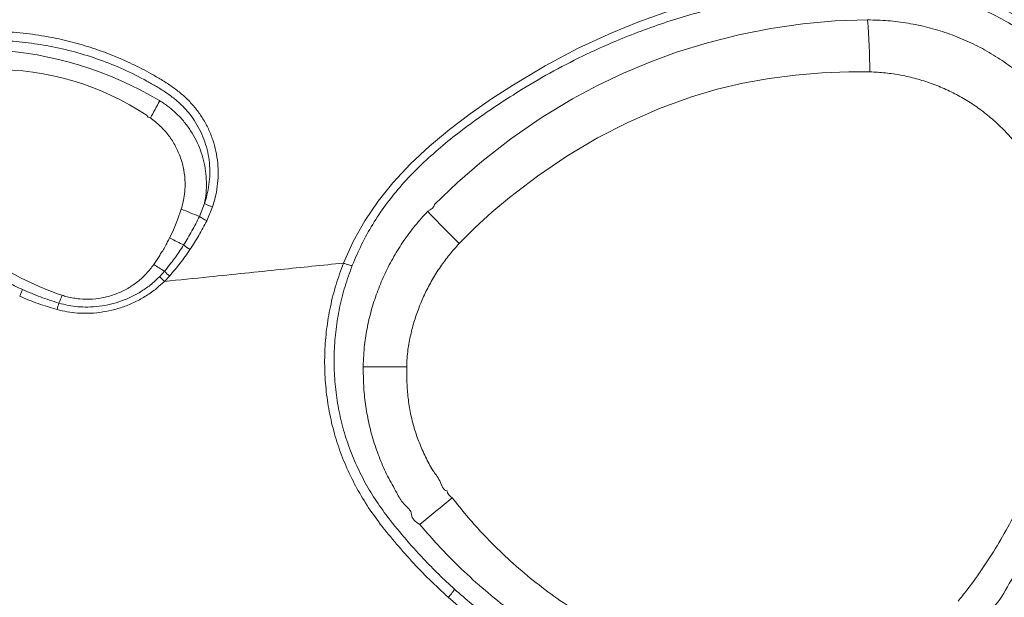
# Model space of a CAD drawing. Units: inches. Extents: x -9018 to 6202, y -540 to 759.
# Drawn here: x -1180 to -1156, y 214 to 228 of the extents above; entities that cross this region are included whole.
import ezdxf
from ezdxf import colors
from ezdxf.entities.mleader import LeaderData, LeaderLine
from ezdxf.math import Vec2, Vec3

# ---------------------------------------------------------------- set-up
doc = ezdxf.new("R2010")
doc.units = ezdxf.units.IN
doc.header["$MEASUREMENT"] = 0
doc.layers.add('EN VORTEX TEXT', color=94, linetype='Continuous', lineweight=9)
doc.layers.add('FR VORTEX TEXT', color=73, linetype='Continuous')
doc.styles.add('Vortex annotative', font='arial.ttf')

msp = doc.modelspace()

# ---------------------------------------------------------------- linework, layer by layer
at = {"color": 7, "linetype": 'Continuous', "lineweight": 0}
for p, q in [((-1159.066, 226.419), (-1159.584, 226.421)), ((-1176.506, 225.71), (-1176.512, 225.714)), ((-1175.98, 223.043), (-1176.067, 222.786)), ((-1175.532, 222.866), (-1175.408, 223.181)), ((-1175.211, 223.099), (-1175.35, 222.762)), ((-1176.655, 221.682), (-1176.504, 221.906)), ((-1176.507, 221.389), (-1176.389, 221.519)), ((-1176.265, 221.402), (-1176.393, 221.269)), ((-1178.901, 220.928), (-1178.995, 220.958))]:
    msp.add_line(p, q, dxfattribs=at)
at = {"color": 7, "linetype": 'Continuous', "lineweight": 0, "flags": 128}
for points in [[(-1171.993, 221.719), (-1171.993, 221.719), (-1171.753, 222.25), (-1171.469, 222.76), (-1171.143, 223.243), (-1170.779, 223.696), (-1170.345, 224.158), (-1169.88, 224.592), (-1169.39, 225), (-1168.879, 225.387), (-1168.354, 225.753), (-1167.819, 226.103), (-1167.036, 226.571), (-1166.229, 226.998), (-1165.399, 227.381), (-1164.766, 227.637), (-1164.124, 227.869), (-1163.473, 228.074), (-1163.145, 228.167), (-1163.062, 228.189), (-1163.052, 228.192), (-1163.044, 228.194)], [(-1169.759, 223.161), (-1169.759, 223.161), (-1169.19, 223.703), (-1168.597, 224.218), (-1167.884, 224.774), (-1167.14, 225.288), (-1166.368, 225.757), (-1165.75, 226.088), (-1165.117, 226.39), (-1164.47, 226.662), (-1163.812, 226.903), (-1163.052, 227.137), (-1162.28, 227.333), (-1161.496, 227.487), (-1160.706, 227.6), (-1159.913, 227.67), (-1159.118, 227.696)], [(-1159.584, 226.421), (-1159.584, 226.421), (-1160.236, 226.394), (-1160.888, 226.339), (-1161.538, 226.256), (-1162.182, 226.141), (-1162.817, 225.992), (-1163.442, 225.807), (-1164.233, 225.517), (-1165.005, 225.179), (-1165.754, 224.794), (-1166.503, 224.349), (-1167.225, 223.859), (-1167.916, 223.329), (-1168.345, 222.971), (-1168.759, 222.597), (-1169.151, 222.2)], [(-1176.267, 222.337), (-1176.228, 222.416), (-1176.17, 222.539), (-1176.067, 222.786), (-1176.067, 222.786)], [(-1175.919, 222.164), (-1175.957, 222.183), (-1175.997, 222.203), (-1176.038, 222.223), (-1176.081, 222.245), (-1176.126, 222.267), (-1176.172, 222.29), (-1176.219, 222.313), (-1176.267, 222.337)], [(-1162.926, 210.387), (-1162.926, 210.387), (-1163.381, 210.505), (-1163.833, 210.636), (-1164.573, 210.864), (-1165.302, 211.116), (-1166.017, 211.395), (-1166.722, 211.71), (-1167.406, 212.065), (-1168.065, 212.462), (-1168.533, 212.784), (-1168.984, 213.131), (-1169.418, 213.504), (-1169.418, 213.504)]]:
    msp.add_lwpolyline(points, dxfattribs=at)
at = {"color": 7, "linetype": 'Continuous', "lineweight": 0}
for centre, radius, start, end in [((-1175.972, 226.37), 16.906, 0.1637, 4.4973), ((-1181.138, 217.897), 9.083, 59.3883, 86.5388), ((-1180.552, 219.762), 6.717, 56.2178, 90.6605), ((-1186.958, 231.131), 11.774, 330.2412, 332.5834), ((-1176.792, 227.326), 6.738, 216.5853, 250.9148), ((-1183.169, 204.159), 20.206, 67.7946, 69.1575), ((-1174.893, 224.143), 1.091, 241.8127, 253.0521), ((-1152.504, 239.234), 23.817, 222.9938, 225.6578), ((-1174.813, 223.915), 1.271, 235.5553, 245.0324), ((-1174.841, 223.484), 1.704, 230.7729, 237.2593), ((-1163.228, 243.264), 25.418, 238.1133, 238.8163), ((-1174.678, 223.233), 2.423, 225.0482, 229.0787), ((-1194.504, 227.629), 16.981, 336.047, 336.7564), ((-1184.394, 222.066), 5.57, 344.5042, 346.1819), ((-1171.005, 185.275), 33.897, 89.0436, 90.8497), ((-1099.91, 130.375), 110.185, 129.046, 129.58322)]:
    msp.add_arc(centre, radius, start, end, dxfattribs=at)
for points, knots in [([(-1163.086, 228.182), (-1163.071, 228.186), (-1162.917, 228.226), (-1162.544, 228.318), (-1161.963, 228.442), (-1161.299, 228.558), (-1160.684, 228.641), (-1160.121, 228.703), (-1159.609, 228.745), (-1159.096, 228.765), (-1158.567, 228.753), (-1158.023, 228.698), (-1157.464, 228.597), (-1156.911, 228.448), (-1156.37, 228.253), (-1155.851, 228.014), (-1155.352, 227.732), (-1154.874, 227.405), (-1154.426, 227.039), (-1154.015, 226.639), (-1153.638, 226.208), (-1153.296, 225.741), (-1153.015, 225.281), (-1152.788, 224.841), (-1152.609, 224.428), (-1152.426, 223.928), (-1152.28, 223.337), (-1152.117, 222.89), (-1152.117, 222.659), (-1152.117, 222.659)], [0, 0, 0, 0, 0.003206, 0.033804, 0.081326, 0.128865, 0.176389, 0.212597, 0.248839, 0.285033, 0.321177, 0.360861, 0.400543, 0.441316, 0.482089, 0.522085, 0.562081, 0.603257, 0.644434, 0.684433, 0.724434, 0.765587, 0.806742, 0.838488, 0.870269, 0.902017, 0.95101, 1, 1, 1, 1, 1]), ([(-1152.358, 222.619), (-1152.389, 222.778), (-1152.452, 223.096), (-1152.575, 223.566), (-1152.729, 224.067), (-1152.933, 224.592), (-1153.194, 225.117), (-1153.492, 225.604), (-1153.82, 226.051), (-1154.184, 226.47), (-1154.581, 226.857), (-1155.011, 227.207), (-1155.469, 227.521), (-1155.952, 227.795), (-1156.455, 228.026), (-1156.974, 228.213), (-1157.506, 228.356), (-1158.048, 228.456), (-1158.635, 228.515), (-1159.262, 228.527), (-1159.928, 228.498), (-1160.593, 228.431), (-1161.255, 228.332), (-1161.912, 228.207), (-1162.501, 228.079), (-1162.87, 227.986), (-1163.023, 227.948)], [0, 0, 0, 0, 0.035266, 0.070551, 0.105813, 0.149498, 0.193182, 0.233342, 0.273645, 0.313943, 0.354099, 0.394262, 0.434572, 0.474882, 0.515047, 0.554926, 0.59494, 0.634959, 0.674844, 0.723148, 0.771537, 0.820048, 0.868651, 0.917247, 0.96569, 1, 1, 1, 1]), ([(-1163.023, 227.948), (-1163.042, 227.943), (-1163.17, 227.909), (-1163.513, 227.815), (-1164.048, 227.65), (-1164.682, 227.427), (-1165.377, 227.151), (-1166.128, 226.811), (-1166.926, 226.397), (-1167.622, 225.985), (-1168.226, 225.596), (-1168.744, 225.24), (-1169.247, 224.864), (-1169.731, 224.465), (-1170.189, 224.04), (-1170.603, 223.601), (-1170.968, 223.145), (-1171.281, 222.673), (-1171.557, 222.179), (-1171.704, 221.831), (-1171.778, 221.658)], [0, 0, 0, 0, 0.0053652, 0.0353916, 0.0954559, 0.1555817, 0.2157052, 0.2961734, 0.3767027, 0.4571671, 0.5135511, 0.5701234, 0.6267082, 0.6831885, 0.7395185, 0.7957405, 0.8467138, 0.89787, 0.9490262, 1, 1, 1, 1]), ([(-1159.118, 227.696), (-1158.952, 227.692), (-1158.62, 227.685), (-1158.124, 227.621), (-1157.635, 227.519), (-1157.156, 227.375), (-1156.691, 227.191), (-1156.242, 226.966), (-1155.814, 226.705), (-1155.413, 226.41), (-1155.042, 226.084), (-1154.702, 225.731), (-1154.392, 225.352), (-1154.114, 224.949), (-1153.872, 224.524), (-1153.665, 224.081), (-1153.494, 223.623), (-1153.371, 223.187), (-1153.288, 222.777), (-1153.235, 222.397), (-1153.221, 222.142), (-1153.215, 222.014)], [0, 0, 0, 0, 0.054939, 0.110078, 0.165218, 0.220159, 0.275333, 0.330709, 0.386087, 0.441258, 0.495181, 0.549292, 0.603404, 0.657331, 0.711123, 0.765098, 0.819071, 0.872863, 0.915227, 0.957639, 1, 1, 1, 1]), ([(-1183.041, 223.253), (-1183.07, 223.302), (-1183.15, 223.436), (-1183.257, 223.669), (-1183.352, 223.953), (-1183.415, 224.248), (-1183.444, 224.55), (-1183.438, 224.856), (-1183.397, 225.162), (-1183.32, 225.463), (-1183.208, 225.756), (-1183.063, 226.038), (-1182.885, 226.302), (-1182.675, 226.547), (-1182.432, 226.774), (-1182.152, 226.977), (-1181.84, 227.149), (-1181.533, 227.273), (-1181.239, 227.352), (-1180.963, 227.396), (-1180.684, 227.417), (-1180.29, 227.412), (-1179.785, 227.369), (-1179.202, 227.28), (-1178.659, 227.157), (-1178.154, 227.009), (-1177.66, 226.829), (-1177.179, 226.618), (-1176.784, 226.413), (-1176.469, 226.23), (-1176.229, 226.077), (-1176.001, 225.908), (-1175.791, 225.717), (-1175.605, 225.502), (-1175.442, 225.27), (-1175.305, 225.018), (-1175.198, 224.75), (-1175.121, 224.469), (-1175.077, 224.182), (-1175.067, 223.893), (-1175.089, 223.606), (-1175.137, 223.34), (-1175.188, 223.174), (-1175.211, 223.099)], [0, 0, 0, 0, 0.012232, 0.033837, 0.055511, 0.077116, 0.099142, 0.12124, 0.143267, 0.165792, 0.188392, 0.210919, 0.233963, 0.257085, 0.280131, 0.305604, 0.331177, 0.356651, 0.3766, 0.396639, 0.416711, 0.436708, 0.481216, 0.525723, 0.563289, 0.600978, 0.638699, 0.676373, 0.71393, 0.734334, 0.754789, 0.775173, 0.795481, 0.815906, 0.836393, 0.856815, 0.87791, 0.899076, 0.920173, 0.941085, 0.962062, 0.982982, 1, 1, 1, 1]), ([(-1175.408, 223.181), (-1175.386, 223.25), (-1175.338, 223.404), (-1175.293, 223.65), (-1175.272, 223.915), (-1175.281, 224.181), (-1175.322, 224.445), (-1175.394, 224.702), (-1175.494, 224.948), (-1175.621, 225.177), (-1175.771, 225.389), (-1175.945, 225.586), (-1176.143, 225.763), (-1176.36, 225.92), (-1176.588, 226.061), (-1176.928, 226.255), (-1177.388, 226.486), (-1177.98, 226.725), (-1178.589, 226.916), (-1179.201, 227.057), (-1179.809, 227.148), (-1180.325, 227.192), (-1180.758, 227.192), (-1181.101, 227.152), (-1181.43, 227.071), (-1181.74, 226.947), (-1182.027, 226.79), (-1182.283, 226.605), (-1182.507, 226.398), (-1182.7, 226.175), (-1182.864, 225.934), (-1182.997, 225.677), (-1183.1, 225.41), (-1183.172, 225.135), (-1183.21, 224.856), (-1183.217, 224.576), (-1183.192, 224.3), (-1183.136, 224.029), (-1183.049, 223.769), (-1182.952, 223.554), (-1182.88, 223.431), (-1182.853, 223.386)], [0, 0, 0, 0, 0.016924, 0.037605, 0.058346, 0.079018, 0.099696, 0.120443, 0.141118, 0.161095, 0.181137, 0.201117, 0.221601, 0.242165, 0.262804, 0.283393, 0.3322, 0.381169, 0.430149, 0.478973, 0.525297, 0.571622, 0.598067, 0.624574, 0.65095, 0.675959, 0.701065, 0.726069, 0.748621, 0.771247, 0.793796, 0.815797, 0.837868, 0.859867, 0.881378, 0.902959, 0.924469, 0.945622, 0.966842, 0.987995, 1, 1, 1, 1]), ([(-1154.377, 221.943), (-1154.397, 222.096), (-1154.437, 222.401), (-1154.541, 222.827), (-1154.667, 223.22), (-1154.812, 223.58), (-1154.984, 223.928), (-1155.181, 224.26), (-1155.403, 224.572), (-1155.648, 224.865), (-1155.916, 225.138), (-1156.205, 225.389), (-1156.516, 225.617), (-1156.847, 225.819), (-1157.193, 225.994), (-1157.552, 226.14), (-1157.921, 226.256), (-1158.298, 226.342), (-1158.681, 226.4), (-1158.938, 226.412), (-1159.066, 226.419)], [0, 0, 0, 0, 0.065148, 0.130294, 0.184881, 0.239619, 0.294332, 0.348886, 0.402549, 0.456384, 0.510213, 0.563869, 0.61835, 0.673015, 0.727686, 0.782171, 0.83654, 0.891084, 0.945629, 1, 1, 1, 1]), ([(-1176.506, 225.71), (-1176.432, 225.661), (-1176.283, 225.564), (-1176.081, 225.386), (-1175.9, 225.19), (-1175.743, 224.974), (-1175.61, 224.743), (-1175.503, 224.499), (-1175.425, 224.243), (-1175.375, 223.981), (-1175.355, 223.714), (-1175.362, 223.446), (-1175.393, 223.269), (-1175.408, 223.181)], [0, 0, 0, 0, 0.090925, 0.182143, 0.273081, 0.36358, 0.454359, 0.54486, 0.635528, 0.726477, 0.817143, 0.908574, 1, 1, 1, 1]), ([(-1176.737, 225.287), (-1176.777, 225.299), (-1176.817, 225.311), (-1176.817, 225.344), (-1176.817, 225.344)], [0, 0, 0, 0, 0.999952, 1, 1, 1, 1]), ([(-1175.98, 223.043), (-1175.959, 223.114), (-1175.918, 223.256), (-1175.887, 223.477), (-1175.879, 223.729), (-1175.907, 224.008), (-1175.986, 224.308), (-1176.111, 224.592), (-1176.28, 224.856), (-1176.487, 225.094), (-1176.653, 225.223), (-1176.737, 225.287)], [0, 0, 0, 0, 0.087646, 0.175592, 0.263267, 0.38475, 0.506236, 0.628691, 0.75115, 0.875576, 1, 1, 1, 1]), ([(-1182.555, 222.993), (-1182.414, 222.847), (-1182.132, 222.555), (-1181.665, 222.154), (-1181.167, 221.784), (-1180.694, 221.487), (-1180.263, 221.25), (-1180.006, 221.13), (-1179.878, 221.07)], [0, 0, 0, 0, 0.183962, 0.367925, 0.556153, 0.744381, 0.872016, 1, 1, 1, 1]), ([(-1171.508, 219.169), (-1171.507, 219.174), (-1171.505, 219.354), (-1171.484, 219.686), (-1171.409, 220.162), (-1171.3, 220.609), (-1171.155, 221.046), (-1170.975, 221.471), (-1170.761, 221.881), (-1170.513, 222.274), (-1170.236, 222.648), (-1170.028, 222.878), (-1169.925, 222.993)], [0, 0, 0, 0, 0.003663, 0.127566, 0.235824, 0.344453, 0.453104, 0.561389, 0.67086, 0.780677, 0.890509, 1, 1, 1, 1]), ([(-1169.925, 222.993), (-1169.842, 223.037), (-1169.759, 223.082), (-1169.759, 223.161), (-1169.759, 223.161)], [0, 0, 0, 0, 0.9999801, 1, 1, 1, 1]), ([(-1175.919, 222.164), (-1175.849, 222.278), (-1175.709, 222.506), (-1175.591, 222.746), (-1175.532, 222.866)], [0, 0, 0, 0, 0.498992, 1, 1, 1, 1]), ([(-1175.35, 222.762), (-1175.413, 222.641), (-1175.539, 222.397), (-1175.688, 222.166), (-1175.763, 222.051)], [0, 0, 0, 0, 0.498921, 1, 1, 1, 1]), ([(-1176.504, 221.906), (-1176.504, 221.906), (-1176.504, 221.94), (-1176.434, 222), (-1176.386, 222.113), (-1176.322, 222.226), (-1176.284, 222.302), (-1176.267, 222.337)], [0, 0, 0, 0, 0.00001, 0.208844, 0.48349, 0.763037, 1, 1, 1, 1]), ([(-1176.389, 221.519), (-1176.306, 221.622), (-1176.138, 221.83), (-1175.992, 222.053), (-1175.919, 222.164)], [0, 0, 0, 0, 0.498883, 1, 1, 1, 1]), ([(-1175.763, 222.051), (-1175.841, 221.939), (-1175.997, 221.715), (-1176.175, 221.507), (-1176.265, 221.402)], [0, 0, 0, 0, 0.498823, 1, 1, 1, 1]), ([(-1169.151, 222.2), (-1169.233, 222.109), (-1169.395, 221.926), (-1169.616, 221.628), (-1169.816, 221.312), (-1169.989, 220.984), (-1170.134, 220.649), (-1170.253, 220.307), (-1170.347, 219.955), (-1170.405, 219.644), (-1170.435, 219.381), (-1170.438, 219.239), (-1170.439, 219.168)], [0, 0, 0, 0, 0.1092403, 0.2184659, 0.3301752, 0.4418807, 0.5485212, 0.655165, 0.7642717, 0.8733433, 0.9365191, 1, 1, 1, 1]), ([(-1178.901, 220.928), (-1178.862, 220.916), (-1178.721, 220.874), (-1178.471, 220.833), (-1178.157, 220.828), (-1177.849, 220.873), (-1177.557, 220.962), (-1177.287, 221.092), (-1177.045, 221.257), (-1176.829, 221.453), (-1176.713, 221.605), (-1176.655, 221.682)], [0, 0, 0, 0, 0.049174, 0.173627, 0.298073, 0.419511, 0.540948, 0.657249, 0.773548, 0.88679, 1, 1, 1, 1]), ([(-1176.393, 221.269), (-1176.028, 221.306), (-1175.08, 221.403), (-1173.614, 221.553), (-1172.509, 221.667), (-1171.993, 221.719)], [0.89587897, 0.89587897, 0.89587897, 0.89587897, 0.9044426, 0.91809366, 0.93001261, 0.93001261, 0.93001261, 0.93001261]), ([(-1169.418, 213.504), (-1169.573, 213.648), (-1169.883, 213.935), (-1170.324, 214.393), (-1170.743, 214.87), (-1171.125, 215.343), (-1171.458, 215.819), (-1171.734, 216.3), (-1171.97, 216.803), (-1172.162, 217.325), (-1172.307, 217.865), (-1172.405, 218.418), (-1172.456, 218.978), (-1172.459, 219.538), (-1172.414, 220.097), (-1172.321, 220.649), (-1172.186, 221.194), (-1172.057, 221.544), (-1171.993, 221.719)], [0, 0, 0, 0, 0.068716, 0.137505, 0.206286, 0.274992, 0.334874, 0.394969, 0.455054, 0.514922, 0.575558, 0.636417, 0.697284, 0.75793, 0.818342, 0.878969, 0.939592, 1, 1, 1, 1]), ([(-1171.778, 221.658), (-1171.84, 221.489), (-1171.964, 221.15), (-1172.094, 220.625), (-1172.183, 220.092), (-1172.227, 219.554), (-1172.224, 219.013), (-1172.174, 218.474), (-1172.08, 217.941), (-1171.94, 217.421), (-1171.755, 216.918), (-1171.528, 216.435), (-1171.261, 215.972), (-1170.92, 215.486), (-1170.508, 214.979), (-1170.072, 214.491), (-1169.657, 214.067), (-1169.397, 213.825), (-1169.267, 213.705)], [0, 0, 0, 0, 0.0601802, 0.1205739, 0.1809697, 0.2411532, 0.3014907, 0.3620481, 0.422598, 0.4829245, 0.5424367, 0.6021639, 0.6619033, 0.7214304, 0.8011777, 0.8809322, 0.9404667, 1, 1, 1, 1]), ([(-1171.778, 221.658), (-1171.786, 221.658), (-1171.797, 221.659), (-1171.825, 221.665), (-1171.842, 221.669), (-1171.881, 221.68), (-1171.902, 221.687), (-1171.946, 221.702), (-1171.969, 221.71), (-1171.993, 221.719)], [0, 0, 0, 0, 0.25, 0.25, 0.5, 0.5, 0.75, 0.75, 1, 1, 1, 1]), ([(-1178.986, 220.735), (-1178.908, 220.715), (-1178.753, 220.675), (-1178.515, 220.644), (-1178.261, 220.634), (-1177.993, 220.652), (-1177.715, 220.702), (-1177.44, 220.784), (-1177.172, 220.898), (-1176.917, 221.045), (-1176.692, 221.209), (-1176.564, 221.333), (-1176.507, 221.389)], [0, 0, 0, 0, 0.088989, 0.178208, 0.267221, 0.371906, 0.476925, 0.581623, 0.691073, 0.800897, 0.910322, 1, 1, 1, 1]), ([(-1176.507, 221.389), (-1176.491, 221.371), (-1176.472, 221.351), (-1176.434, 221.31), (-1176.413, 221.289), (-1176.393, 221.269)], [0, 0, 0, 0, 0.5, 0.5, 1, 1, 1, 1]), ([(-1179.878, 221.07), (-1179.887, 221.047), (-1179.898, 221.02), (-1179.921, 220.963), (-1179.933, 220.934), (-1179.946, 220.905)], [0, 0, 0, 0, 0.5, 0.5, 1, 1, 1, 1]), ([(-1179.878, 221.07), (-1179.732, 221.007), (-1179.44, 220.882), (-1179.137, 220.784), (-1178.986, 220.735)], [0, 0, 0, 0, 0.49899, 1, 1, 1, 1]), ([(-1176.393, 221.269), (-1176.455, 221.211), (-1176.593, 221.082), (-1176.834, 220.912), (-1177.106, 220.76), (-1177.39, 220.641), (-1177.681, 220.556), (-1177.974, 220.502), (-1178.257, 220.481), (-1178.526, 220.489), (-1178.78, 220.518), (-1178.944, 220.558), (-1179.027, 220.578)], [0, 0, 0, 0, 0.0901, 0.199486, 0.309246, 0.418653, 0.52307, 0.627787, 0.732197, 0.821402, 0.910812, 1, 1, 1, 1]), ([(-1179.027, 220.578), (-1179.182, 220.624), (-1179.494, 220.718), (-1179.795, 220.842), (-1179.946, 220.905)], [0, 0, 0, 0, 0.498745, 1, 1, 1, 1]), ([(-1170.322, 215.54), (-1170.322, 215.54), (-1170.322, 215.647), (-1170.543, 215.789), (-1170.701, 216.115), (-1170.918, 216.477), (-1171.103, 216.906), (-1171.26, 217.347), (-1171.378, 217.797), (-1171.457, 218.252), (-1171.504, 218.71), (-1171.506, 219.016), (-1171.508, 219.169)], [0, 0, 0, 0, 0.000001, 0.082834, 0.165667, 0.285472, 0.405681, 0.525892, 0.645701, 0.763976, 0.882258, 1, 1, 1, 1]), ([(-1170.439, 219.168), (-1170.439, 219.039), (-1170.438, 218.783), (-1170.41, 218.401), (-1170.351, 218.026), (-1170.258, 217.659), (-1170.135, 217.3), (-1169.98, 216.957), (-1169.818, 216.631), (-1169.614, 216.396), (-1169.55, 216.131), (-1169.448, 216.118), (-1169.448, 216.118)], [0, 0, 0, 0, 0.118163, 0.234294, 0.350384, 0.465613, 0.581261, 0.696943, 0.812218, 0.90609, 0.999994, 1, 1, 1, 1]), ([(-1156.897, 213.407), (-1156.823, 213.498), (-1156.603, 213.771), (-1156.263, 214.249), (-1155.886, 214.842), (-1155.547, 215.458), (-1155.232, 216.123), (-1154.948, 216.836), (-1154.743, 217.473), (-1154.604, 217.994), (-1154.514, 218.399), (-1154.461, 218.749), (-1154.427, 219.031), (-1154.403, 219.171), (-1154.392, 219.236)], [0, 0, 0, 0, 0.0545118, 0.163778, 0.2730398, 0.3824125, 0.4917875, 0.6160571, 0.7403297, 0.8039117, 0.8674835, 0.9338736, 0.9688889, 1, 1, 1, 1]), ([(-1153.449, 219.061), (-1153.465, 218.991), (-1153.498, 218.85), (-1153.566, 218.566), (-1153.652, 218.21), (-1153.768, 217.788), (-1153.909, 217.327), (-1154.082, 216.83), (-1154.294, 216.299), (-1154.552, 215.725), (-1154.866, 215.112), (-1155.227, 214.462), (-1155.664, 213.847), (-1155.884, 213.359), (-1156.182, 213.15), (-1156.182, 213.089), (-1156.182, 213.089)], [0, 0, 0, 0, 0.0324761, 0.0659227, 0.132417, 0.1983914, 0.2643653, 0.3505542, 0.4367864, 0.5229808, 0.6355789, 0.7481807, 0.8602721, 0.9723635, 0.9999996, 1, 1, 1, 1]), ([(-1169.448, 216.118), (-1169.448, 216.118), (-1169.448, 216.047), (-1169.384, 215.998), (-1169.32, 215.949)], [0, 0, 0, 0, 0.0000111, 1, 1, 1, 1]), ([(-1169.32, 215.949), (-1169.205, 215.803), (-1168.975, 215.511), (-1168.566, 215.053), (-1168.094, 214.575), (-1167.55, 214.089), (-1166.976, 213.635), (-1166.377, 213.217), (-1165.756, 212.833), (-1165.114, 212.492), (-1164.456, 212.174), (-1163.774, 211.946), (-1163.331, 211.685), (-1163.088, 211.685), (-1163.088, 211.685)], [0, 0, 0, 0, 0.072661, 0.145323, 0.240092, 0.335192, 0.430473, 0.525772, 0.620906, 0.715698, 0.810437, 0.905251, 0.999998, 1, 1, 1, 1]), ([(-1170.119, 215.294), (-1170.221, 215.364), (-1170.322, 215.434), (-1170.322, 215.54), (-1170.322, 215.54)], [0, 0, 0, 0, 0.999993, 1, 1, 1, 1]), ([(-1163.212, 210.788), (-1163.408, 210.851), (-1163.801, 210.977), (-1164.382, 211.194), (-1164.954, 211.435), (-1165.563, 211.721), (-1166.201, 212.057), (-1166.864, 212.451), (-1167.511, 212.884), (-1168.138, 213.355), (-1168.743, 213.866), (-1169.271, 214.365), (-1169.729, 214.842), (-1169.989, 215.143), (-1170.119, 215.294)], [0, 0, 0, 0, 0.0739382, 0.1478742, 0.2222868, 0.2967019, 0.3888504, 0.481061, 0.5732039, 0.6678515, 0.7625737, 0.8572204, 0.928545, 1, 1, 1, 1]), ([(-1169.267, 213.705), (-1169.271, 213.695), (-1169.278, 213.682), (-1169.296, 213.653), (-1169.308, 213.637), (-1169.335, 213.601), (-1169.35, 213.582), (-1169.383, 213.543), (-1169.4, 213.523), (-1169.418, 213.504)], [0, 0, 0, 0, 0.25, 0.25, 0.5, 0.5, 0.75, 0.75, 1, 1, 1, 1]), ([(-1169.267, 213.705), (-1169.127, 213.582), (-1168.848, 213.338), (-1168.407, 213.002), (-1167.895, 212.649), (-1167.305, 212.294), (-1166.633, 211.943), (-1165.941, 211.627), (-1165.231, 211.343), (-1164.508, 211.084), (-1163.87, 210.879), (-1163.327, 210.711), (-1163.025, 210.629), (-1162.875, 210.588)], [0, 0, 0, 0, 0.0775023, 0.1550782, 0.2326031, 0.3389238, 0.4453568, 0.5517102, 0.6581397, 0.764639, 0.8710732, 0.9355433, 1, 1, 1, 1])]:
    msp.add_open_spline(points, degree=3, knots=knots, dxfattribs=at)

# ---------------------------------------------------------------- leaders
at = {"layer": 'EN VORTEX TEXT', "linetype": 'ByBlock', "lineweight": 0}
ml = msp.add_multileader_mtext('Standard', dxfattribs=at)
ml.set_content('\\A1; {\\A0;STEP #5}', color=256, style='Vortex annotative')
ml.set_leader_properties()
ml.build(insert=Vec2(0, 0))
ml.multileader.update_dxf_attribs({"has_text_frame": 1, "text_left_attachment_type": 5, "text_right_attachment_type": 5, "dogleg_length": 0, "arrow_head_size": 3.281, "scale": 50})
ctx = ml.context
ctx.base_point, ctx.scale, ctx.char_height, ctx.arrow_head_size, ctx.landing_gap_size, ctx.plane_origin = Vec3(-1344.153, 223.422), 50, 3.28125, 3.281, 2.5, Vec3(-880.565, 177.609)
ctx.left_attachment, ctx.right_attachment, ctx.text_align_type = 5, 5, 1
notes = []
notes.append((ctx, [(1, (1, 1, 0), (-1317.855, 223.422), (-1, 0), 0, [(1, [(-1296.682, 201.668)], 0, [])])]))
ctx.mtext.insert, ctx.mtext.width, ctx.mtext.defined_height, ctx.mtext.alignment, ctx.mtext.flow_direction = Vec3(-1331.004, 227.416), 21.29833, 2.465, 2, 5
at = {"layer": 'FR VORTEX TEXT', "linetype": 'ByBlock', "lineweight": 0}
ml = msp.add_multileader_mtext('Standard', dxfattribs=at)
ml.set_content('\\A1;  {\\A0;ÉTAPE #5}', color=256, style='Vortex annotative')
ml.set_leader_properties()
ml.build(insert=Vec2(0, 0))
ml.multileader.update_dxf_attribs({"has_text_frame": 1, "text_left_attachment_type": 5, "text_right_attachment_type": 5, "dogleg_length": 0, "arrow_head_size": 3.281, "scale": 50})
ctx = ml.context
ctx.base_point, ctx.scale, ctx.char_height, ctx.arrow_head_size, ctx.landing_gap_size, ctx.plane_origin = Vec3(-1343.517, 222.942), 50, 3.28125, 3.281, 2.5, Vec3(-880.565, 177.609)
ctx.left_attachment, ctx.right_attachment, ctx.text_align_type = 5, 5, 1
notes.append((ctx, [(1, (1, 1, 0), (-1314.043, 222.942), (-1, 0), 0, [(1, [(-1296.682, 201.668)], 0, [])])]))
ctx.mtext.insert, ctx.mtext.width, ctx.mtext.defined_height, ctx.mtext.alignment, ctx.mtext.flow_direction = Vec3(-1328.78, 227.707), 24.47366, 3.426, 2, 5
for ctx, leaders in notes:
    for number, flags, end, landing, length, lines in leaders:
        leader = LeaderData()
        leader.index, (leader.has_last_leader_line, leader.has_dogleg_vector, leader.attachment_direction) = number, flags
        leader.last_leader_point, leader.dogleg_vector, leader.dogleg_length = Vec3(end), Vec3(landing), length
        for number, points, colour, breaks in lines:
            line = LeaderLine()
            line.index, line.vertices, line.color, line.breaks = number, Vec3.list(points), colors.encode_raw_color(colour), breaks
            leader.lines.append(line)
        ctx.leaders.append(leader)

doc.saveas('drawing.dxf')
